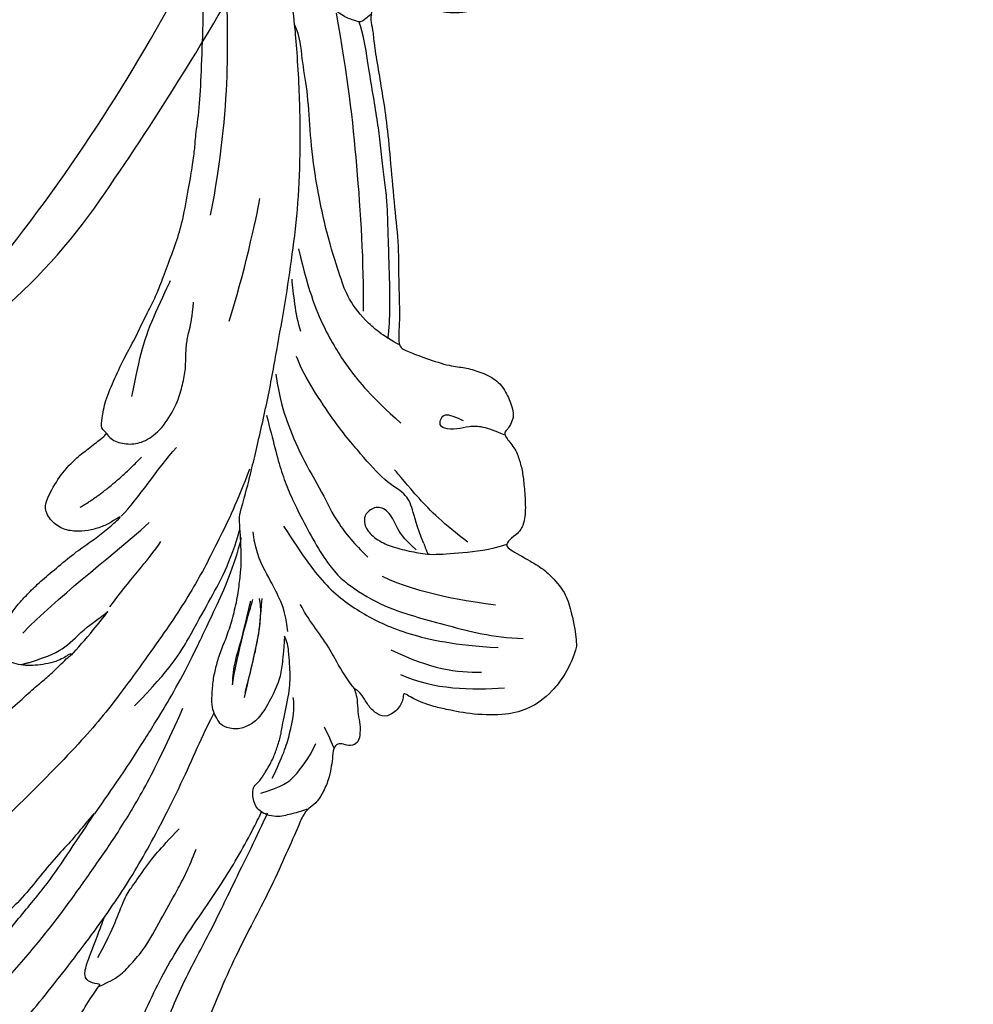
# Model space of a CAD drawing. Units: millimetres. Extents: x 73114 to 76894, y 75271 to 76162.
# Drawn here: x 73523 to 73577, y 75574 to 75630 of the extents above; entities that cross this region are included whole.
import ezdxf

# ---------------------------------------------------------------- set-up
doc = ezdxf.new("R2010")
doc.units = ezdxf.units.MM
doc.linetypes.add('HIDDEN', pattern=[9.525, 6.35, -3.175])
doc.layers.add('A-04.尺寸標註', color=4, linetype='Continuous')
doc.layers.add('H-08.木作(細線)', color=8, linetype='Continuous')
doc.styles.add('新細明體', font='PMingLiU.ttf')
doc.dimstyles.new('3', dxfattribs={"dimtxt": 7.5, "dimasz": 2.25, "dimexe": 1.5, "dimexo": 1.5, "dimgap": 0.9, "dimtad": 2, "dimdec": 0, "dimtxsty": '新細明體', "dimblk": 'ARCHTICK', "dimcen": 5, "dimclrd": 8, "dimclre": 8, "dimclrt": 4, "dimadec": 0, "dimazin": 0, "dimtfac": 1, "dimtdec": 0, "dimtix": 1, "dimtmove": 2, "dimatfit": 3, "dimldrblk": 'OPEN90', "dimfxl": 1.25, "dimlwd": 9, "dimlwe": 9, "dimarcsym": 0})

# ---------------------------------------------------------------- blocks, each defined once
blk = doc.blocks.new('SE-21129L')
at = {"layer": 'H-08.木作(細線)'}
for points, degree in [([(-50.278, -10.876), (-49.82, -11.169), (-49.27, -11.773), (-48.866, -12.761), (-48.866, -14.079), (-49.068, -14.94), (-49.95, -16.727), (-50.592, -17.533), (-51.581, -18.411), (-52.314, -18.997), (-53.121, -19.345), (-54.616, -19.626), (-55.32, -19.734), (-55.959, -19.712), (-56.132, -19.712), (-56.254, -19.963), (-56.304, -20.272), (-56.642, -20.624), (-56.937, -20.86), (-57.404, -21.069), (-58.018, -21.272), (-58.959, -21.351), (-60.752, -21.135), (-61.707, -20.762), (-62.49, -20.296), (-64.18, -19.139), (-64.732, -18.53), (-65.019, -18.094), (-65.341, -18.324), (-65.93, -18.586), (-67.056, -18.46), (-68.01, -17.84), (-68.574, -17.436), (-69.863, -15.999), (-69.966, -15.758), (-70.139, -15.861), (-70.587, -16.079), (-71.093, -16.114), (-71.748, -15.976), (-72.116, -15.792), (-72.475, -15.64), (-72.912, -15.399), (-73.279, -15.02), (-73.889, -14.331), (-74.27, -13.753), (-74.592, -13.121), (-74.937, -12.49), (-75.121, -11.809), (-75.328, -11.074), (-75.617, -9.781), (-75.801, -9.173), (-75.835, -8.415), (-75.698, -5.681), (-75.42, -4.467), (-75.235, -3.426), (-74.922, -2.161), (-74.563, -1.166), (-74.122, -0.175), (-73.636, 0.808), (-72.906, 1.941), (-72.431, 4.999), (-71.927, 6.036), (-70.487, 8.389), (-69.132, 9.724), (-67.347, 11.14), (-65.101, 12.438), (-62.335, 13.867), (-59.881, 14.667), (-56.946, 15.187), (-54.83, 15.391), (-53.344, 15.654), (-50.158, 15.817), (-47.146, 15.712), (-43.643, 15.537), (-40.958, 15.235), (-36.62, 14.342), (-32.578, 13.093), (-30.929, 12.616), (-28.39, 11.938), (-26.845, 11.295), (-24.362, 10.264), (-21.692, 9.046), (-19.3, 7.861), (-16.514, 6.587), (-13.705, 5.334), (-11.477, 4.324), (-9.644, 3.577), (-7.183, 2.648), (-4.993, 2.108), (-2.412, 1.299), (0.079, 0.43), (2.055, -0.001), (5.019, -0.688), (4.454, -0.481), (3.833, -0.274), (2.685, 0.102), (1.499, 0.609), (-0.197, 1.159), (-1.595, 1.621), (-3.197, 2.448), (-4.6, 3.622), (-5.074, 4.455), (-5.017, 4.91), (-4.809, 5.213), (-4.373, 5.497), (-4.031, 5.705), (-4.129, 5.838), (-4.538, 6.41), (-5, 6.932), (-5.529, 7.856), (-5.72, 8.714), (-5.697, 9.323), (-5.503, 9.718), (-5.062, 10.062), (-4.517, 10.091), (-3.904, 10.017), (-3.179, 9.903), (-2.426, 9.604), (-1.541, 9.162), (-1.433, 9.115), (-1.242, 9.15), (-1.158, 9.234), (-1.123, 9.568), (-1.123, 9.962), (-0.931, 10.297), (-0.752, 10.512), (-0.453, 10.667), (-0.118, 10.703), (0.443, 10.571), (0.754, 10.321), (1.765, 9.831), (3.331, 9.067), (4.912, 8.121), (7.04, 6.831), (8.489, 5.968), (9.756, 5.335), (10.572, 4.903), (11.265, 4.509), (11.97, 4.21), (12.407, 4.009), (12.692, 3.811), (12.62, 4.003), (12.343, 4.159), (12.043, 4.436), (11.67, 4.916), (11.37, 5.444), (11.141, 5.984), (11.009, 6.452), (10.961, 7.041), (11.114, 7.492), (11.298, 7.714), (11.59, 7.897), (12.037, 7.987), (12.69, 8.042), (13.579, 7.914), (14.295, 7.703), (15.019, 7.402), (15.857, 7.019), (16.88, 6.441), (18.057, 5.804), (19.049, 5.107), (19.801, 4.644), (20.728, 4.143), (21.056, 4.028), (20.593, 4.355), (20.091, 4.76), (19.608, 5.377), (19.3, 5.974), (19.068, 6.745), (19.203, 7.555), (19.744, 8.287), (20.38, 8.364), (21.866, 8.152), (22.889, 7.748), (23.642, 7.343), (24.549, 6.765), (24.973, 6.533), (25.108, 6.514), (25.191, 6.921), (25.731, 7.055), (26.735, 7.268), (28.163, 7.21), (29.552, 7.113), (30.617, 6.94), (31.91, 6.863), (32.991, 6.728), (33.936, 6.69), (35.139, 6.71), (36.606, 6.71), (37.86, 6.806), (39.829, 7.173), (41.106, 7.444), (42.013, 7.656), (42.711, 7.888), (44.409, 8.254), (46.377, 8.948), (49.196, 9.875), (51.093, 10.708), (54.65, 12.006), (56.271, 12.796), (58.55, 14.07), (60.788, 15.092), (63.013, 16.487), (64.596, 17.335), (67.297, 19.051), (69.442, 20.483), (71.083, 21.658), (72.356, 22.449), (73.109, 22.95), (73.592, 22.815), (74.171, 22.256), (75.097, 21.157), (75.968, 20.075), (76.026, 19.708), (74.791, 18.764), (73.401, 17.684), (72.127, 16.528), (70.079, 14.916), (69.114, 13.933), (68.419, 13.278), (67.744, 12.642), (67.049, 12.141), (66.528, 11.678), (66.181, 10.55), (65.853, 9.529), (65.506, 8.295), (65.332, 7.577), (65.235, 6.902), (65.023, 5.553), (64.907, 4.57), (64.83, 3.895), (64.83, 3.163), (64.888, 2.276), (64.965, 1.486), (64.858, 0.795), (64.78, -0.056), (64.431, -1.14), (63.87, -1.565), (63.173, -1.701), (62.553, -1.507), (62.049, -1.314), (61.701, -0.946), (61.662, -0.753), (61.449, -0.675), (61.333, -0.733), (61.197, -0.888), (61.255, -1.314), (61.294, -1.971), (61.002, -3.086), (60.556, -4.073), (59.801, -4.866), (59.104, -5.408), (58.077, -5.872), (56.935, -6.007), (55.734, -5.33), (54.94, -4.382), (54.533, -3.589), (54.244, -2.861), (54.167, -1.717), (54.244, -0.671), (54.419, 0.109), (54.535, 1.02), (54.535, 1.427), (54.322, 1.369), (53.992, 1.175), (53.623, 1.156), (53.022, 1.078), (52.692, 1.039), (52.382, 0.981), (51.897, 0.632), (51.191, 0.301), (49.872, -0.474), (48.591, -1.23), (47.1, -2.083), (45.206, -3.013), (42.847, -4.16), (40.953, -5.152), (38.874, -5.927), (36.98, -6.764), (35.583, -7.105), (35.545, -7.697), (35.545, -8.63), (35.604, -10.245), (35.837, -11.023), (35.944, -11.864), (35.905, -12.916), (35.515, -13.715), (34.793, -14.397), (34.286, -14.728), (33.857, -14.728), (33.467, -14.65), (33.194, -14.533), (32.979, -14.709), (32.563, -15.502), (32.015, -15.952), (31.427, -16.363), (30.684, -16.734), (29.666, -17.223), (28.687, -17.477), (28.158, -17.34), (27.61, -16.969), (27.238, -16.91), (27.121, -17.262), (27.043, -17.751), (26.872, -18.974), (26.653, -19.788), (25.964, -21.102), (25.181, -21.633), (24.304, -22.29), (23.365, -22.728)], 3), ([(-30.846, 12.579), (-29.948, 12.019), (-28.378, 11.375), (-26.724, 10.759), (-24.453, 9.723), (-22.154, 8.267), (-19.99, 7.114), (-17.098, 5.736), (-13.79, 4.168), (-11.928, 3.264), (-9.404, 2.088), (-6.18, 0.772), (-3.18, -0.292), (-0.959, -0.968), (1.817, -1.668), (4.228, -2.256), (7.257, -2.788), (9.903, -3.015), (12.062, -3.127)], 3), ([(54.019, 10.365), (50.038, 8.824), (46.951, 7.437), (41.858, 6.019), (38.741, 5.464)], 3), ([(12.777, 6.882), (15.419, 5.765), (18.155, 4.026), (21.201, 2.442)], 3), ([(11.35, 5.928), (11.039, 6.351)], 1), ([(20.61, 6.417), (22.165, 5.175), (24.527, 4.181)], 2), ([(25.076, 6.54), (24.896, 6.306), (24.768, 5.806), (24.97, 4.934), (25.492, 4.211), (26.567, 3.605), (28.136, 3.38), (29.052, 3.465), (30.052, 3.614), (30.733, 3.89), (31.553, 4.145), (32.16, 4.23), (33.001, 4.337), (33.789, 4.592)], 3), ([(27.543, 5.926), (28.719, 6.122), (30.385, 6.416), (32.313, 6.416), (34.306, 6.253), (34.469, 6.253)], 3), ([(50.571, 4.89), (51.796, 5.495), (52.677, 6.013), (53.385, 6.427), (53.785, 6.648)], 3), ([(26.081, -1.776), (24.124, -1.806), (21.626, -1.595), (18.555, -1.265), (15.123, -0.483), (10.426, 0.78), (7.587, 1.81), (2.98, 3.854), (0.331, 5.148)], 3), ([(23.454, -2.197), (25.397, -2.008), (26.865, -1.793), (30.076, -1.361), (32.963, -0.801), (35.635, -0.29), (38.324, 0.303), (41.16, 1.028), (44.168, 2.056), (47.472, 3.377), (50.059, 4.616), (50.562, 4.88)], 3), ([(35.721, -7.237), (35.855, -6.132), (36.304, -4.802), (37.248, -3.376), (38.205, -2.629), (40.04, -1.115), (43.104, 0.836), (45.324, 1.945), (47.392, 2.863), (48.886, 3.819), (50.034, 4.317), (50.571, 4.89)], 3), ([(20.969, 4.062), (22.279, 3.489), (24.217, 3.107), (25.746, 2.535)], 3), ([(15.943, 2.816), (17.672, 2.333), (19.159, 1.746), (20.439, 1.435)], 3), ([(33.519, 2.311), (36.214, 2.465), (39.528, 2.96), (40.643, 3.177)], 3), ([(52.024, 2.922), (48.875, 1.006), (44.545, -1.255), (39.378, -3.615), (36.77, -4.598)], 3), ([(23.365, -22.728), (22.049, -22.853), (20.264, -22.353), (19.074, -21.508), (18.291, -20.476), (17.602, -18.63), (17.351, -17.066), (17.256, -16.517), (17.193, -15.234), (17.412, -14.421), (17.156, -14.616), (16.444, -14.616), (15.695, -14.125), (15.671, -13.586), (15.916, -12.911), (16.358, -12.47), (16.567, -11.967), (16.604, -11.746), (16.407, -11.979), (15.916, -12.261), (15.266, -12.531), (14.83, -12.862), (14.179, -13.071), (13.799, -13.132), (13.442, -12.788), (13.418, -12.347), (13.344, -12.04), (13.025, -11.893), (12.411, -12.089), (11.871, -12.2), (11.269, -12.31), (10.348, -12.273), (9.698, -12.114), (9.325, -11.815), (8.785, -11.656), (8.147, -11.656), (6.14, -11.544), (4.36, -11.471), (0.098, -10.932), (-4.88, -10.732), (-8.501, -11.083), (-11.519, -12.138), (-12.625, -13.193), (-12.524, -13.896), (-12.273, -14.8), (-11.569, -15.755), (-10.01, -17.061), (-8.35, -17.613), (-7.143, -18.316), (-6.791, -19.773), (-6.923, -20.795), (-7.713, -21.486), (-8.491, -21.745), (-10.656, -22.191), (-12.939, -21.832), (-14.602, -21.15), (-17.355, -18.273), (-18.263, -16.085), (-18.143, -15.389), (-18.223, -15.03), (-18.661, -15.607), (-18.821, -15.787), (-19.419, -15.787), (-20.534, -15.408), (-21.909, -13.876), (-22.109, -13.559), (-22.808, -12.443), (-22.808, -10.728), (-22.087, -9.294), (-21.289, -8.688), (-21.065, -8.337), (-21.352, -8.05), (-21.863, -8.178), (-23.301, -8.05), (-24.323, -7.699), (-24.866, -7.253), (-25.281, -6.36), (-25.121, -5.785), (-24.482, -5.052), (-23.301, -4.286), (-22.502, -3.839), (-21.416, -3.52), (-20.49, -3.265), (-20.235, -3.17), (-20.378, -3.148), (-21.374, -3.015), (-25.32, -1.454), (-27.548, -0.813), (-30.076, -0.191), (-34.734, 1.095), (-37.97, 1.505), (-42.594, 2.378), (-47.269, 2.84), (-52.253, 2.019), (-56.759, 0.621), (-58.667, -1.8), (-60.059, -4.22), (-60.316, -6.949), (-59.698, -8.237), (-58.306, -9.318), (-56.656, -10.606), (-55.109, -11.018), (-53.201, -11.224), (-50.83, -11.224), (-50.278, -10.876)], 3), ([(35.828, -6.459), (36.377, -6.337), (37.589, -5.911), (38.668, -5.486), (39.548, -5.107), (40.22, -4.833), (41.273, -4.387), (42.089, -4.045), (42.866, -3.722), (43.899, -3.21), (44.951, -2.604), (46.277, -1.95), (47.328, -1.372), (48.721, -0.548), (49.981, 0.191), (51.516, 1.072), (52.046, 1.535)], 3), ([(38.76, 0.117), (36.539, -1.41), (34.866, -3.023), (33.395, -4.983), (32.443, -6.683), (31.606, -8.873)], 3), ([(11.201, -0.516), (13.9, -1.699), (16.031, -2.03), (18.257, -2.337), (20.104, -2.597), (21.761, -2.597), (22.708, -2.503)], 3), ([(37.009, -0.15), (36.285, -0.526), (35.243, -1.018), (34.432, -1.683)], 3), ([(4.664, -0.602), (6.556, -1.086), (8.669, -1.569), (11.209, -2.038), (12.886, -2.347), (15.247, -2.61), (17.745, -2.794), (20.561, -2.981), (22.279, -2.756)], 3), ([(29.285, -1.585), (28.071, -2.46), (26.461, -3.56), (24.908, -5.083), (22.395, -8.044), (21.859, -9.68), (21.463, -12.034), (21.83, -15.391), (22.099, -18.068), (22.687, -19.738)], 3), ([(31.647, -1.249), (30.354, -1.978), (29.393, -2.772), (27.803, -4.229), (26.311, -6.182), (24.986, -7.473), (24.124, -9.128), (23.826, -9.856)], 3), ([(-20.312, -3.155), (-19.209, -3.133), (-17.511, -3.111), (-16.034, -3.023), (-15.482, -3.023), (-14.313, -2.561), (-12.66, -2.23), (-11.711, -2.164), (-10.168, -2.429), (-8.778, -2.957), (-7.058, -3.816), (-5.801, -4.014), (-4.32, -4.347), (-4.254, -4.413), (-4.408, -3.752), (-4.187, -3.334), (-3.504, -3.223), (-1.602, -3.245), (-0.742, -3.223), (-0.601, -3.219)], 3), ([(17.935, -7.05), (17.055, -7.304), (16.384, -7.512), (15.552, -7.674), (14.325, -7.628), (13.053, -7.373), (12.474, -7.004), (11.988, -6.426), (11.873, -5.617), (12.053, -5.302), (12.352, -4.949), (12.651, -4.659), (13.304, -4.405), (14.175, -4.143), (14.964, -4.034), (15.737, -3.957), (16.709, -4), (17.71, -3.942), (18.929, -3.797), (19.931, -3.551), (20.801, -3.319), (21.167, -3.168), (22.124, -2.791), (23.217, -2.256), (23.454, -2.197)], 3), ([(25.691, -12.536), (26.492, -11.771), (27.347, -11.238), (28.006, -10.562), (28.148, -9.263), (29.147, -7.388), (30.243, -5.344), (32.289, -2.571), (33.019, -1.987)], 3), ([(18.247, -7.12), (19.329, -6.563), (19.952, -5.875), (20.772, -4.991), (21.69, -3.845), (22.837, -3.255)], 3), ([(-2.886, -3.703), (-1.444, -3.879), (-0.532, -3.909), (0.968, -3.909), (1.586, -4.085), (3.057, -4.437), (3.998, -4.731), (5.587, -5.378)], 3), ([(-4.384, -4.37), (-3.981, -4.772), (-3.432, -5.266), (-2.57, -5.577), (-1.545, -5.998), (0.434, -6.273), (2.193, -6.529), (3.732, -6.712), (4.849, -6.694)], 3), ([(14.148, -6.105), (15.689, -5.941), (16.673, -5.777), (18.607, -5.45), (19.427, -4.958)], 3), ([(14.298, -5.273), (17.072, -4.733), (18.442, -4.697), (19.234, -4.625)], 3), ([(14.345, -5.286), (15.197, -4.926), (16.837, -4.893), (18.345, -4.631), (19.132, -4.533)], 3), ([(23.76, -4.752), (22.545, -6.392), (21.297, -8.295), (20.673, -10.821), (20.476, -13.347), (20.936, -16.243), (21.691, -18.605)], 3), ([(13.866, -6.172), (15.667, -5.92), (17.541, -5.704), (18.442, -5.381), (19.486, -5.093)], 3), ([(-22.639, -11.611), (-21.934, -9.852), (-20.29, -9.031), (-17.825, -8.21), (-13.598, -7.507), (-9.488, -7.213), (-5.085, -7.213), (-1.093, -7.624), (2.136, -8.445), (5.365, -9.148), (7.83, -9.383), (8.141, -9.409)], 3), ([(9.233, -11.779), (8.818, -11.272), (8.634, -10.996), (8.403, -10.673), (8.186, -10.291), (8.087, -9.732), (8.168, -9.307), (8.322, -8.973), (8.657, -8.701), (8.955, -8.557), (9.38, -8.449), (9.66, -8.665), (10.347, -8.801), (11.181, -8.944), (11.841, -8.917), (12.627, -8.89), (13.097, -8.727), (14.904, -8.506), (16.061, -8.136), (16.546, -7.882), (17.241, -7.581), (17.703, -7.304), (17.935, -7.05)], 3), ([(16.583, -11.852), (16.831, -11.356), (17.521, -10.474), (18.515, -9.317), (19.232, -8.076), (19.949, -7.222), (19.949, -7.25)], 3), ([(-18.191, -15.173), (-18.054, -14.396), (-17.756, -13.299), (-17.344, -12.27), (-16.657, -11.561), (-15.673, -10.738), (-14.78, -10.212), (-13.704, -9.777), (-12.283, -9.431), (-10.406, -8.974), (-6.425, -8.651), (-2.835, -8.651), (0.827, -9.164), (3.501, -9.347), (7.347, -9.712), (8.226, -9.749)], 3), ([(10.155, -9.289), (11.52, -9.4), (12.8, -9.373), (14.443, -9.039), (14.86, -8.761)], 3), ([(25.202, -12.267), (25.559, -11.278), (26.027, -10.784), (26.741, -9.988), (26.741, -9.219), (26.054, -8.779), (25.614, -8.944), (25.202, -9.219), (24.872, -10.152), (24.872, -11.086), (25.037, -12.212), (25.202, -13.146), (25.972, -14.684), (26.659, -16.139), (27.346, -16.963)], 3), ([(9.125, -8.983), (9.961, -10.012), (10.545, -10.429), (11.937, -10.819), (12.884, -10.902)], 3), ([(26.663, -14.848), (27.112, -13.218), (28.008, -11.229), (28.833, -9.796), (28.995, -9.492)], 3), ([(13.942, -10.985), (13.524, -11.458), (12.995, -11.931), (12.995, -11.959)], 3), ([(23.114, -10.995), (22.917, -13.3), (23.576, -16.296), (23.906, -17.581)], 3), ([(33.079, -14.58), (33.106, -14.027), (33.106, -13.252), (32.829, -12.533), (32.414, -12.008), (32.165, -11.206), (32.303, -10.957), (32.663, -10.874), (32.996, -11.012), (33.051, -11.427), (33.023, -11.925), (33.023, -12.118)], 3), ([(25.691, -12.536), (25.183, -12.982)], 1), ([(19.392, -12.962), (19.162, -15.423), (19.523, -16.965), (20.049, -18.211)], 3), ([(18.275, -13.979), (18.143, -16.046), (18.899, -18.08), (19.687, -19.753)], 3)]:
    blk.add_open_spline(points, degree=degree, dxfattribs=at)
for points, knots in [([(-32.419, 10.928), (-26.141, 7.737), (-21.152, 4.938), (-16.668, 2.586), (-11.567, 0.459), (-7.958, -1.056), (-3.957, -2.317), (0.335, -3.517), (3.648, -4.134), (8.051, -4.623), (11.397, -4.74), (12.435, -4.874)], [0, 0, 0, 0, 1, 2, 3, 4, 5, 6, 7, 8, 8.904521, 8.904521, 8.904521, 8.904521]), ([(52.642, 1.056), (52.385, 1.198), (52.041, 1.379), (52.003, 1.646), (51.975, 2.351), (52.175, 3.198), (52.642, 4.33), (53.084, 5.305), (53.389, 5.926), (53.531, 6.198), (53.585, 6.273)], [0, 0, 0, 0, 1, 2, 3, 4, 5, 6, 7, 7.396504, 7.396504, 7.396504, 7.396504]), ([(11.35, 5.928), (12.119, 5.011), (12.82, 4.277), (14.178, 3.814), (15.246, 3.049), (15.646, 2.812)], [0, 0, 0, 0, 1, 2, 2.681045, 2.681045, 2.681045, 2.681045]), ([(12.604, 3.856), (13.039, 3.705), (14.191, 3.256), (15.248, 2.937), (15.646, 2.812)], [0, 0, 0, 0, 1, 1.682333, 1.682333, 1.682333, 1.682333])]:
    blk.add_open_spline(points, degree=3, knots=knots, dxfattribs=at)
blk = doc.blocks.new('SE-21212L')
at = {"layer": 'H-08.木作(細線)', "color": 8}
for centre, radius, start, end in [((-8.809, 95.797), 101.749, 282.68292, 294.40315), ((-27.576, 159.385), 170.537, 285.92984, 291.28051), ((10.061, 26.871), 32.782, 270.4498, 286.2423)]:
    blk.add_arc(centre, radius, start, end, dxfattribs=at)
blk = doc.blocks.new('_ArchTick')
at = {"color": 0, "linetype": 'ByBlock', "const_width": 0.15}
blk.add_lwpolyline([(-0.5, -0.5), (0.5, 0.5)], dxfattribs=at)
blk = doc.blocks.new('*D41')
at = {"layer": 'A-04.尺寸標註', "color": 8, "linetype": 'HIDDEN', "lineweight": 9, "ltscale": 0.3, "transparency": 16777216}
for p, q in [((73665.749, 75992.522), (73424.798, 75992.522)), ((73503.919, 75506.779), (73424.798, 75506.779))]:
    blk.add_line(p, q, dxfattribs=at)
at = {"layer": 'A-04.尺寸標註', "color": 8, "lineweight": 9, "ltscale": 0.3, "transparency": 16777216}
blk.add_line((73426.298, 75992.522), (73426.298, 75506.779), dxfattribs=at)
at = {"layer": 'DEFPOINTS', "color": 0, "ltscale": 0.3, "transparency": 16777216}
for p in [(73667.249, 75992.522), (73426.298, 75506.779), (73505.419, 75506.779)]:
    blk.add_point(p, dxfattribs=at)
at = {"layer": 'A-04.尺寸標註', "color": 8, "lineweight": 9, "ltscale": 0.3, "transparency": 16777216, "xscale": 2.25, "yscale": 2.25, "zscale": 2.25}
for p, rotation in [((73426.298, 75992.522), 90), ((73426.298, 75506.779), 270)]:
    blk.add_blockref('_ArchTick', p, dxfattribs=dict(at, rotation=rotation))
at = {"layer": 'A-04.尺寸標註', "color": 4, "ltscale": 0.3, "transparency": 16777216, "insert": (73421.174, 75749.65), "char_height": 7.5, "attachment_point": 5, "rotation": 90, "style": '新細明體'}
blk.add_mtext('486', dxfattribs=at)
blk = doc.blocks.new('_Open90')
at = {"color": 0, "linetype": 'ByBlock', "lineweight": -2}
for p, q in [((-0.5, 0.5), (0, 0)), ((0, 0), (-1, 0)), ((0, 0), (-0.5, -0.5))]:
    blk.add_line(p, q, dxfattribs=at)

msp = doc.modelspace()

# ---------------------------------------------------------------- block references
at = {"color": 2, "rotation": 39.31743775961002}
msp.add_blockref('SE-21212L', (73509.482, 75611.55), dxfattribs=at)
at = {"layer": 'H-08.木作(細線)', "rotation": 68.97443177500942}
msp.add_blockref('SE-21129L', (73524.735, 75581.18), dxfattribs=at)

# ---------------------------------------------------------------- dimensions: what is measured, and where the dimension line sits
at = {"layer": 'A-04.尺寸標註', "color": 8, "ltscale": 0.3}
dim = msp.add_linear_dim(base=(73426.298, 75506.779), p1=(73667.249, 75992.522), p2=(73505.419, 75506.779), angle=270, dimstyle='3', dxfattribs=at)
dim.commit()
dim.dimension.update_dxf_attribs({"geometry": '*D41', "text_midpoint": (73421.174, 75749.65)})

doc.saveas('drawing.dxf')
